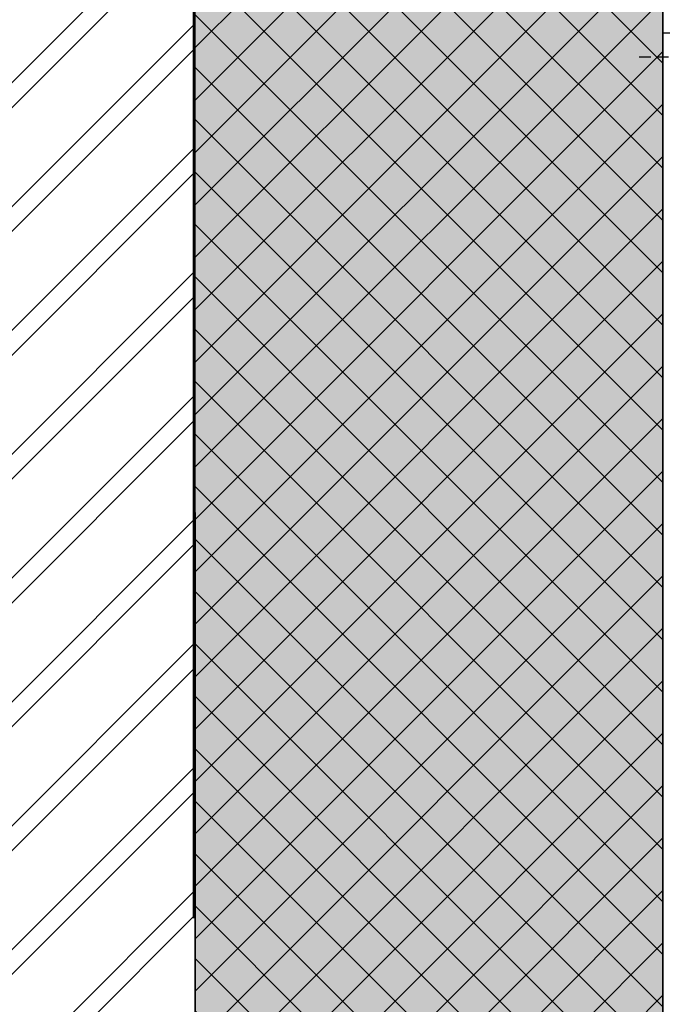
# Model space of a CAD drawing. Units: millimetres. Extents: x -56920 to 69301, y 3106 to 17205.
# Drawn here: x 45784 to 46060, y 7314 to 7736 of the extents above; entities that cross this region are included whole.
import ezdxf

# ---------------------------------------------------------------- set-up
doc = ezdxf.new("R2010")
doc.units = ezdxf.units.MM
doc.header["$LTSCALE"] = 0.2
doc.header["$MEASUREMENT"] = 0
doc.linetypes.add('DASHED', pattern=[0.75, 0.5, -0.25])
doc.layers.add('2D - výplně.2D_Pero_č.__2', color=8, linetype='Continuous', lineweight=13)
for name, color, linetype in [('Cemvin-Popisy', 7, 'Continuous'), ('Cemvin-šrafa-TI', 50, 'Continuous'), ('SRAFY_TEPELNA_IZOLACE', 1, 'Continuous')]:
    doc.layers.add(name, color=color, linetype=linetype)

msp = doc.modelspace()

# ---------------------------------------------------------------- hatches: boundary and pattern name
at = {"layer": '2D - výplně.2D_Pero_č.__2', "linetype": 'Continuous', "true_color": 0x939598}
h = msp.add_hatch(dxfattribs=at)
h.set_pattern_fill('ZDIVO___TVÁRNICE_0002', color=252, style=0, pattern_type=2)
h.set_pattern_definition([(45, (22235.314, 11518.293), (-26.516504, 26.516504), []), (45, (22230.01, 11523.597), (-26.516504, 26.516504), [])])
h.paths.add_polyline_path([(45858.97, 7239.88), (45858.23, 8658.01), (45558.23, 8658.01), (45558.23, 7239.88)])
at = {"layer": 'Cemvin-šrafa-TI', "linetype": 'Continuous'}
h = msp.add_hatch(color=256, dxfattribs=at)
h.paths.add_polyline_path([(45858.23, 7851.27), (45858.98, 7239.88), (46059.23, 7239.88), (46059.23, 7851.27)])
h.paths.add_polyline_path([(46059.23, 7859.27), (45858.23, 7859.27), (45858.23, 7851.27), (46059.23, 7851.27)])
at = {"layer": 'SRAFY_TEPELNA_IZOLACE'}
h = msp.add_hatch(dxfattribs=at)
h.set_pattern_fill('ANSI37', color=3, scale=5, style=0)
h.set_pattern_definition([(45, (44810.731, 7237.14), (-11.22532, 11.22532), []), (135, (44810.731, 7237.14), (-11.22532, -11.22532), [])])
h.paths.add_polyline_path([(46059.23, 7851.27), (45858.23, 7851.27), (45858.98, 7239.88), (46059.23, 7239.88)])
h.paths.add_polyline_path([(46059.23, 7859.27), (45858.23, 7859.27), (45858.23, 7851.27), (46059.23, 7851.27)])

# ---------------------------------------------------------------- linework, layer by layer
for p, q in [((45858.23, 8658.01), (45858.97, 7239.88)), ((46059.23, 7862.27), (46059.23, 7239.88)), ((46059.23, 7239.88), (46059.23, 7859.27))]:
    msp.add_line(p, q)
at = {"linetype": 'DASHED', "ltscale": 50}
msp.add_lwpolyline([(46049.03, 7720.06), (46101.56, 7720.06), (46101.56, 7741.7)], dxfattribs=at)
at = {"layer": 'Cemvin-Popisy'}
for p, q in [((45858.23, 8658.01), (45858.23, 7351.27)), ((46062.23, 7730.26), (46059.23, 7730.26))]:
    msp.add_line(p, q, dxfattribs=at)
at = {"layer": 'Cemvin-Popisy', "linetype": 'Continuous'}
for points in [[(45858.23, 7351.27), (45858.23, 8658.01)], [(46058.23, 7859.27), (45858.23, 7859.27), (45858.97, 7239.88)], [(46059.23, 7239.88), (46059.23, 7859.27)]]:
    msp.add_lwpolyline(points, dxfattribs=at)

doc.saveas('drawing.dxf')
